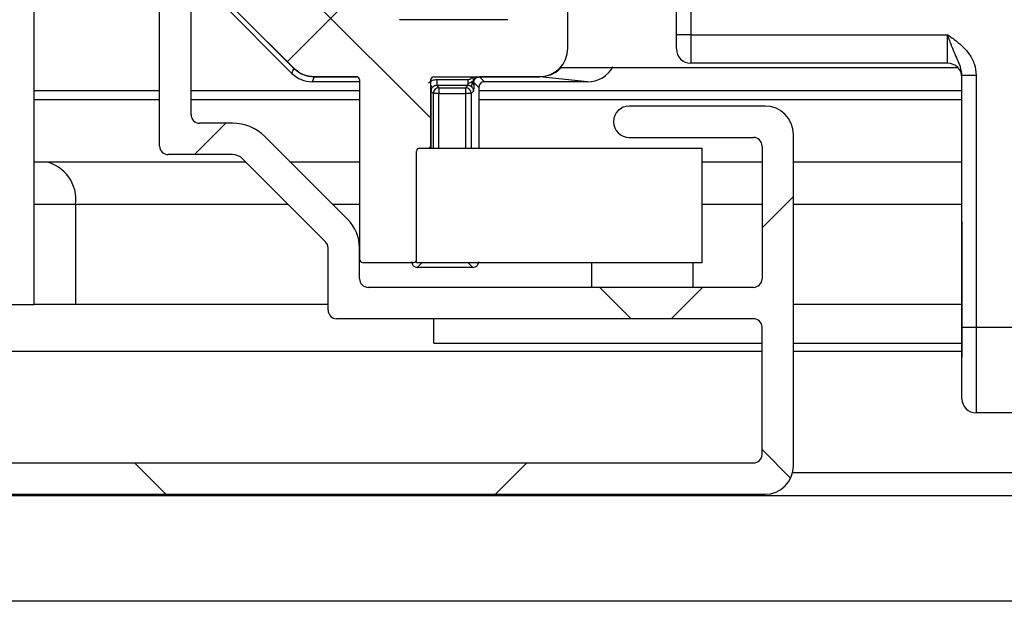
# Model space of a CAD drawing. Extents: x 10 to 408, y 10 to 287.
# Drawn here: x 182 to 189, y 207 to 211 of the extents above; entities that cross this region are included whole.
import ezdxf

# ---------------------------------------------------------------- set-up
doc = ezdxf.new("R2010")
doc.units = 0
doc.layers.get('0').update_dxf_attribs({"linetype": 'CONTINUOUS'})

msp = doc.modelspace()

# ---------------------------------------------------------------- hatches: boundary and pattern name
at = {"linetype": 'CONTINUOUS'}
h = msp.add_hatch(dxfattribs=at)
h.set_pattern_fill('ANSI38', angle=90, style=0)
edge = h.paths.add_edge_path(flags=0)
edge.add_line((183.0099, 214.4093), (183.0099, 215.0093))
edge.add_arc((183.1099, 215.0093), 0.1, 90, 180, ccw=False)
edge.add_line((183.1099, 215.1093), (183.2169, 215.1093))
edge.add_line((183.2169, 215.1093), (183.2458, 215.0593))
edge.add_arc((183.2804, 215.0793), 0.04, 210, 330)
edge.add_line((183.3151, 215.0593), (183.3439, 215.1093))
edge.add_line((183.3439, 215.1093), (183.3569, 215.1093))
edge.add_line((183.3569, 215.1093), (183.3858, 215.0593))
edge.add_arc((183.4204, 215.0793), 0.04, 210, 330)
edge.add_line((183.4551, 215.0593), (183.4839, 215.1093))
edge.add_line((183.4839, 215.1093), (183.4969, 215.1093))
edge.add_line((183.4969, 215.1093), (183.5258, 215.0593))
edge.add_arc((183.5604, 215.0793), 0.04, 210, 330)
edge.add_line((183.5951, 215.0593), (183.6239, 215.1093))
edge.add_line((183.6239, 215.1093), (183.6369, 215.1093))
edge.add_line((183.6369, 215.1093), (183.6658, 215.0593))
edge.add_arc((183.7004, 215.0793), 0.04, 210, 330)
edge.add_line((183.7351, 215.0593), (183.7639, 215.1093))
edge.add_line((183.7639, 215.1093), (183.7769, 215.1093))
edge.add_line((183.7769, 215.1093), (183.8058, 215.0593))
edge.add_arc((183.8404, 215.0793), 0.04, 210, 330)
edge.add_line((183.8751, 215.0593), (183.9039, 215.1093))
edge.add_line((183.9039, 215.1093), (183.9169, 215.1093))
edge.add_line((183.9169, 215.1093), (183.9458, 215.0593))
edge.add_arc((183.9804, 215.0793), 0.04, 210, 330)
edge.add_line((184.0151, 215.0593), (184.0439, 215.1093))
edge.add_line((184.0439, 215.1093), (184.0569, 215.1093))
edge.add_line((184.0569, 215.1093), (184.0858, 215.0593))
edge.add_arc((184.1204, 215.0793), 0.04, 210, 330)
edge.add_line((184.1551, 215.0593), (184.1839, 215.1093))
edge.add_line((184.1839, 215.1093), (184.1969, 215.1093))
edge.add_line((184.1969, 215.1093), (184.2258, 215.0593))
edge.add_arc((184.2604, 215.0793), 0.04, 210, 330)
edge.add_line((184.2951, 215.0593), (184.3239, 215.1093))
edge.add_line((184.3239, 215.1093), (184.4587, 215.1093))
edge.add_line((184.4587, 215.1093), (184.5545, 215.2753))
edge.add_arc((184.5199, 215.2953), 0.04, 330, 450)
edge.add_line((184.5199, 215.3353), (183.0299, 215.3353))
edge.add_arc((183.0299, 215.0553), 0.28, 90, 180)
edge.add_line((182.7499, 215.0553), (182.7499, 214.5039))
edge.add_arc((182.6899, 214.5039), 0.06, 270, 360, ccw=False)
edge.add_line((182.6899, 214.4439), (181.556, 214.4439))
edge.add_arc((181.556, 214.3839), 0.06, 90, 120)
edge.add_line((181.526, 214.4358), (181.4499, 214.3919))
edge.add_arc((181.4199, 214.4439), 0.06, 240, 300, ccw=False)
edge.add_line((181.3899, 214.3919), (181.3138, 214.4358))
edge.add_arc((181.2838, 214.3839), 0.06, 60, 90)
edge.add_line((181.2838, 214.4439), (178.5999, 214.4439))
edge.add_arc((178.5999, 214.5039), 0.06, 180, 270, ccw=False)
edge.add_line((178.5399, 214.5039), (178.5399, 215.0153))
edge.add_arc((178.5999, 215.0153), 0.06, 90, 180, ccw=False)
edge.add_line((178.5999, 215.0753), (179.0999, 215.0753))
edge.add_arc((179.0999, 215.1353), 0.06, 270, 360)
edge.add_line((179.1599, 215.1353), (179.1599, 215.2753))
edge.add_arc((179.0999, 215.2753), 0.06, 0, 90)
edge.add_line((179.0999, 215.3353), (178.5199, 215.3353))
edge.add_arc((178.5199, 215.1353), 0.2, 90, 180)
edge.add_line((178.3199, 215.1353), (178.3199, 207.9039))
edge.add_arc((178.5199, 207.9039), 0.2, 180, 270)
edge.add_line((178.5199, 207.7039), (187.1399, 207.7039))
edge.add_arc((187.1399, 207.9039), 0.2, 270, 360)
edge.add_line((187.3399, 207.9039), (187.3399, 210.2239))
edge.add_arc((187.1399, 210.2239), 0.2, 0, 90)
edge.add_line((187.1399, 210.4239), (186.1899, 210.4239))
edge.add_arc((186.1899, 210.3139), 0.11, 90, 270)
edge.add_line((186.1899, 210.2039), (187.0599, 210.2039))
edge.add_arc((187.0599, 210.1439), 0.06, 0, 90, ccw=False)
edge.add_line((187.1199, 210.1439), (187.1199, 209.2139))
edge.add_arc((187.0599, 209.2139), 0.06, 270, 360, ccw=False)
edge.add_line((187.0599, 209.1539), (184.3599, 209.1539))
edge.add_arc((184.3599, 209.2139), 0.06, 180, 270, ccw=False)
edge.add_line((184.2999, 209.2139), (184.2999, 209.4304))
edge.add_arc((184.0199, 209.4304), 0.28, 0, 45)
edge.add_line((184.2179, 209.6284), (183.6362, 210.2101))
edge.add_arc((183.4099, 209.9839), 0.32, 45, 90)
edge.add_line((183.4099, 210.3039), (183.1799, 210.3039))
edge.add_arc((183.1799, 210.3639), 0.06, 180, 270, ccw=False)
edge.add_line((183.1199, 210.3639), (183.1199, 211.5331))
edge.add_arc((183.0599, 211.5331), 0.06, 0, 30)
edge.add_line((183.1119, 211.5631), (183.0479, 211.6739))
edge.add_arc((183.0999, 211.7039), 0.06, 150, 210, ccw=False)
edge.add_line((183.0479, 211.7339), (183.1119, 211.8446))
edge.add_arc((183.0599, 211.8746), 0.06, 330, 360)
edge.add_line((183.1199, 211.8746), (183.1199, 213.9548))
edge.add_arc((183.1799, 213.9548), 0.06, 90, 180, ccw=False)
edge.add_line((183.1799, 214.0148), (183.5699, 214.0148))
edge.add_arc((183.5699, 213.9548), 0.06, 0, 90, ccw=False)
edge.add_line((183.6299, 213.9548), (183.6299, 213.4448))
edge.add_arc((183.9099, 213.4448), 0.28, 180, 270)
edge.add_line((183.9099, 213.1648), (184.2399, 213.1648))
edge.add_arc((184.2399, 213.2248), 0.06, 270, 360)
edge.add_line((184.2999, 213.2248), (184.2999, 213.3248))
edge.add_arc((184.2399, 213.3248), 0.06, 0, 90)
edge.add_line((184.2399, 213.3848), (183.9099, 213.3848))
edge.add_arc((183.9099, 213.4448), 0.06, 180, 270, ccw=False)
edge.add_line((183.8499, 213.4448), (183.8499, 213.9548))
edge.add_arc((183.9099, 213.9548), 0.06, 90, 180, ccw=False)
edge.add_line((183.9099, 214.0148), (184.5199, 214.0148))
edge.add_arc((184.5199, 214.0548), 0.04, 270, 390)
edge.add_line((184.5545, 214.0748), (184.4249, 214.2993))
edge.add_arc((184.4076, 214.2893), 0.02, 30, 90)
edge.add_line((184.4076, 214.3093), (184.3934, 214.3093))
edge.add_line((184.3934, 214.3093), (184.3645, 214.3593))
edge.add_arc((184.3299, 214.3393), 0.04, 30, 150)
edge.add_line((184.2953, 214.3593), (184.2664, 214.3093))
edge.add_line((184.2664, 214.3093), (184.2534, 214.3093))
edge.add_line((184.2534, 214.3093), (184.2245, 214.3593))
edge.add_arc((184.1899, 214.3393), 0.04, 30, 150)
edge.add_line((184.1553, 214.3593), (184.1264, 214.3093))
edge.add_line((184.1264, 214.3093), (184.1134, 214.3093))
edge.add_line((184.1134, 214.3093), (184.0845, 214.3593))
edge.add_arc((184.0499, 214.3393), 0.04, 30, 150)
edge.add_line((184.0153, 214.3593), (183.9864, 214.3093))
edge.add_line((183.9864, 214.3093), (183.9734, 214.3093))
edge.add_line((183.9734, 214.3093), (183.9445, 214.3593))
edge.add_arc((183.9099, 214.3393), 0.04, 30, 150)
edge.add_line((183.8753, 214.3593), (183.8464, 214.3093))
edge.add_line((183.8464, 214.3093), (183.8334, 214.3093))
edge.add_line((183.8334, 214.3093), (183.8045, 214.3593))
edge.add_arc((183.7699, 214.3393), 0.04, 30, 150)
edge.add_line((183.7353, 214.3593), (183.7064, 214.3093))
edge.add_line((183.7064, 214.3093), (183.6934, 214.3093))
edge.add_line((183.6934, 214.3093), (183.6645, 214.3593))
edge.add_arc((183.6299, 214.3393), 0.04, 30, 150)
edge.add_line((183.5953, 214.3593), (183.5664, 214.3093))
edge.add_line((183.5664, 214.3093), (183.5534, 214.3093))
edge.add_line((183.5534, 214.3093), (183.5245, 214.3593))
edge.add_arc((183.4899, 214.3393), 0.04, 30, 150)
edge.add_line((183.4553, 214.3593), (183.4264, 214.3093))
edge.add_line((183.4264, 214.3093), (183.4134, 214.3093))
edge.add_line((183.4134, 214.3093), (183.3845, 214.3593))
edge.add_arc((183.3499, 214.3393), 0.04, 30, 150)
edge.add_line((183.3153, 214.3593), (183.2864, 214.3093))
edge.add_line((183.2864, 214.3093), (183.2734, 214.3093))
edge.add_line((183.2734, 214.3093), (183.2445, 214.3593))
edge.add_arc((183.2099, 214.3393), 0.04, 30, 150)
edge.add_line((183.1753, 214.3593), (183.1464, 214.3093))
edge.add_line((183.1464, 214.3093), (183.1099, 214.3093))
edge.add_arc((183.1099, 214.4093), 0.1, 180, 270, ccw=False)
edge = h.paths.add_edge_path(flags=0)
edge.add_line((178.5999, 214.2239), (179.8699, 214.2239))
edge.add_line((179.8699, 214.2239), (179.8699, 207.9239))
edge.add_line((179.8699, 207.9239), (178.5999, 207.9239))
edge.add_arc((178.5999, 207.9839), 0.06, 180, 270, ccw=False)
edge.add_line((178.5399, 207.9839), (178.5399, 214.1639))
edge.add_arc((178.5999, 214.1639), 0.06, 90, 180, ccw=False)
edge = h.paths.add_edge_path(flags=0)
edge.add_line((187.1199, 208.8739), (187.1199, 207.9839))
edge.add_arc((187.0599, 207.9839), 0.06, 270, 360, ccw=False)
edge.add_line((187.0599, 207.9239), (180.0899, 207.9239))
edge.add_line((180.0899, 207.9239), (180.0899, 209.1939))
edge.add_arc((180.1499, 209.1939), 0.06, 90, 180, ccw=False)
edge.add_line((180.1499, 209.2539), (180.8099, 209.2539))
edge.add_arc((180.8099, 209.3139), 0.06, 270, 360)
edge.add_line((180.8699, 209.3139), (180.8699, 209.7239))
edge.add_arc((180.8099, 209.7239), 0.06, 0, 90)
edge.add_line((180.8099, 209.7839), (180.7099, 209.7839))
edge.add_arc((180.7099, 209.7239), 0.06, 90, 180)
edge.add_line((180.6499, 209.7239), (180.6499, 209.5339))
edge.add_arc((180.5899, 209.5339), 0.06, 270, 360, ccw=False)
edge.add_line((180.5899, 209.4739), (180.1499, 209.4739))
edge.add_arc((180.1499, 209.5339), 0.06, 180, 270, ccw=False)
edge.add_line((180.0899, 209.5339), (180.0899, 213.3339))
edge.add_arc((180.1499, 213.3339), 0.06, 90, 180, ccw=False)
edge.add_line((180.1499, 213.3939), (180.5899, 213.3939))
edge.add_arc((180.5899, 213.3339), 0.06, 0, 90, ccw=False)
edge.add_line((180.6499, 213.3339), (180.6499, 213.1439))
edge.add_arc((180.7099, 213.1439), 0.06, 180, 270)
edge.add_line((180.7099, 213.0839), (180.8099, 213.0839))
edge.add_arc((180.8099, 213.1439), 0.06, 270, 360)
edge.add_line((180.8699, 213.1439), (180.8699, 213.5539))
edge.add_arc((180.8099, 213.5539), 0.06, 0, 90)
edge.add_line((180.8099, 213.6139), (180.1499, 213.6139))
edge.add_arc((180.1499, 213.6739), 0.06, 180, 270, ccw=False)
edge.add_line((180.0899, 213.6739), (180.0899, 214.2239))
edge.add_line((180.0899, 214.2239), (182.7999, 214.2239))
edge.add_arc((182.7999, 214.1239), 0.1, 0, 90, ccw=False)
edge.add_line((182.8999, 214.1239), (182.8999, 210.1439))
edge.add_arc((182.9599, 210.1439), 0.06, 180, 270)
edge.add_line((182.9599, 210.0839), (183.4099, 210.0839))
edge.add_arc((183.4099, 209.9839), 0.1, 45, 90, ccw=False)
edge.add_line((183.4806, 210.0546), (184.0623, 209.4729))
edge.add_arc((184.0199, 209.4304), 0.06, 0, 45, ccw=False)
edge.add_line((184.0799, 209.4304), (184.0799, 208.9939))
edge.add_arc((184.1399, 208.9939), 0.06, 180, 270)
edge.add_line((184.1399, 208.9339), (187.0599, 208.9339))
edge.add_arc((187.0599, 208.8739), 0.06, 0, 90, ccw=False)
h = msp.add_hatch(dxfattribs=at)
h.set_pattern_fill('ANSI38', angle=3e-322, style=0)
edge = h.paths.add_edge_path(flags=0)
edge.add_line((184.7999, 210.1489), (184.7999, 210.6089))
edge.add_arc((184.8199, 210.6089), 0.02, 90, 180, ccw=False)
edge.add_line((184.8199, 210.6289), (185.5599, 210.6289))
edge.add_arc((185.5599, 210.8289), 0.2, 270, 360)
edge.add_line((185.7599, 210.8289), (185.7599, 211.3589))
edge.add_arc((185.7399, 211.3589), 0.02, 0, 90)
edge.add_line((185.7399, 211.3789), (185.3799, 211.3789))
edge.add_arc((185.3799, 211.3589), 0.02, 90, 180)
edge.add_line((185.3599, 211.3589), (185.3599, 211.0489))
edge.add_arc((185.3399, 211.0489), 0.02, 270, 360, ccw=False)
edge.add_line((185.3399, 211.0289), (184.5799, 211.0289))
edge.add_arc((184.5799, 211.0489), 0.02, 180, 270, ccw=False)
edge.add_line((184.5599, 211.0489), (184.5599, 211.9089))
edge.add_arc((184.5799, 211.9089), 0.02, 90, 180, ccw=False)
edge.add_line((184.5799, 211.9289), (185.3399, 211.9289))
edge.add_arc((185.3399, 211.9089), 0.02, 0, 90, ccw=False)
edge.add_line((185.3599, 211.9089), (185.3599, 211.5989))
edge.add_arc((185.3799, 211.5989), 0.02, 180, 270)
edge.add_line((185.3799, 211.5789), (185.7399, 211.5789))
edge.add_arc((185.7399, 211.5989), 0.02, 270, 360)
edge.add_line((185.7599, 211.5989), (185.7599, 212.1289))
edge.add_arc((185.5599, 212.1289), 0.2, 0, 90)
edge.add_line((185.5599, 212.3289), (184.8199, 212.3289))
edge.add_arc((184.8199, 212.3489), 0.02, 180, 270, ccw=False)
edge.add_line((184.7999, 212.3489), (184.7999, 212.8089))
edge.add_arc((184.7799, 212.8089), 0.02, 0, 90)
edge.add_line((184.7799, 212.8289), (184.7199, 212.8289))
edge.add_arc((184.7199, 212.8489), 0.02, 180, 270, ccw=False)
edge.add_line((184.6999, 212.8489), (184.6999, 213.6089))
edge.add_arc((184.6799, 213.6089), 0.02, 0, 90)
edge.add_line((184.6799, 213.6289), (184.3199, 213.6289))
edge.add_arc((184.3199, 213.6089), 0.02, 90, 180)
edge.add_line((184.2999, 213.6089), (184.2999, 212.3489))
edge.add_arc((184.2799, 212.3489), 0.02, 270, 360, ccw=False)
edge.add_line((184.2799, 212.3289), (183.9827, 212.3289))
edge.add_arc((183.9827, 212.1289), 0.2, 90, 135)
edge.add_line((183.8413, 212.2703), (183.4697, 211.8987))
edge.add_arc((183.5404, 211.828), 0.1, 135, 240)
edge.add_line((183.4904, 211.7414), (183.6671, 211.6394))
edge.add_arc((183.7071, 211.7087), 0.08, 240, 369.26213)
edge.add_arc((183.8255, 211.728), 0.04, 106.62802, 189.26213, ccw=False)
edge.add_arc((183.8999, 211.4789), 0.3, 23.37198, 106.62802, ccw=False)
edge.add_arc((184.1386, 211.582), 0.04, -59.26213, 23.37198, ccw=False)
edge.add_arc((184.1999, 211.4789), 0.08, 120.73787, 239.26213)
edge.add_arc((184.1386, 211.3757), 0.04, -23.37198, 59.26213, ccw=False)
edge.add_arc((183.8999, 211.4789), 0.3, 253.37198, 336.62802, ccw=False)
edge.add_arc((183.8255, 211.2297), 0.04, 170.73787, 253.37198, ccw=False)
edge.add_arc((183.7071, 211.249), 0.08, 350.73787, 480)
edge.add_line((183.6671, 211.3183), (183.4904, 211.2163))
edge.add_arc((183.5404, 211.1297), 0.1, 120, 225)
edge.add_line((183.4697, 211.059), (183.8413, 210.6874))
edge.add_arc((183.9827, 210.8289), 0.2, 225, 270)
edge.add_line((183.9827, 210.6289), (184.2799, 210.6289))
edge.add_arc((184.2799, 210.6089), 0.02, 0, 90, ccw=False)
edge.add_line((184.2999, 210.6089), (184.2999, 209.3489))
edge.add_arc((184.3199, 209.3489), 0.02, 180, 270)
edge.add_line((184.3199, 209.3289), (184.6799, 209.3289))
edge.add_arc((184.6799, 209.3489), 0.02, 270, 360)
edge.add_line((184.6999, 209.3489), (184.6999, 210.1089))
edge.add_arc((184.7199, 210.1089), 0.02, 90, 180, ccw=False)
edge.add_line((184.7199, 210.1289), (184.7799, 210.1289))
edge.add_arc((184.7799, 210.1489), 0.02, 270, 360)

# ---------------------------------------------------------------- linework, layer by layer
at = {"color": 7, "linetype": 'CONTINUOUS'}
for p, q in [((182.8999, 210.1439), (182.8999, 214.1239)), ((182.0199, 209.7339), (182.0199, 213.1339)), ((183.1199, 210.3639), (183.1199, 211.5331)), ((185.7599, 210.8289), (185.7599, 211.3589)), ((186.5199, 210.9239), (186.5199, 211.3539)), ((186.6199, 211.3539), (186.6199, 210.9239)), ((183.8269, 210.6525), (183.3236, 211.1558)), ((183.841, 210.6867), (183.3578, 211.17)), ((183.4697, 211.059), (183.8413, 210.6874)), ((185.3399, 211.0289), (184.5799, 211.0289)), ((186.6199, 210.9239), (186.5199, 210.9239)), ((186.5199, 210.8239), (186.5199, 210.9239)), ((186.6199, 210.9239), (186.6199, 210.7239)), ((186.6199, 210.9239), (188.4199, 210.9239)), ((188.4199, 210.7239), (188.4199, 210.9239)), ((183.8269, 210.6525), (183.841, 210.6867)), ((183.841, 210.6867), (183.8415, 210.6872)), ((185.7075, 210.6939), (188.4913, 210.6939)), ((188.4199, 210.7239), (186.6199, 210.7239)), ((183.9824, 210.6282), (183.9683, 210.5939)), ((184.2999, 210.5939), (183.9683, 210.5939)), ((183.9824, 210.6289), (183.9824, 210.6282)), ((184.2851, 210.6282), (183.9824, 210.6282)), ((183.9827, 210.6289), (184.2799, 210.6289)), ((184.2999, 210.6089), (184.2999, 209.3489)), ((184.7999, 210.1489), (184.7999, 210.6089)), ((184.8199, 210.6289), (185.5599, 210.6289)), ((184.8406, 210.6082), (184.8406, 210.5682)), ((185.0592, 210.6082), (184.8406, 210.6082)), ((185.1348, 210.554), (185.1006, 210.5882)), ((185.5643, 210.6282), (185.1406, 210.6282)), ((185.1406, 210.6282), (185.1748, 210.5939)), ((185.8976, 210.5939), (185.1748, 210.5939)), ((185.5643, 210.6282), (185.5643, 210.6289)), ((185.8976, 210.5939), (185.5643, 210.6282)), ((188.5199, 210.641), (188.6199, 210.641)), ((188.5199, 209.2839), (188.5199, 210.641)), ((188.6199, 210.641), (188.6199, 208.8739)), ((182.0199, 210.5339), (182.8999, 210.5339)), ((183.1199, 210.5339), (184.2999, 210.5339)), ((184.7999, 210.5689), (184.8123, 210.5565)), ((184.7999, 210.5282), (184.8006, 210.5282)), ((184.8006, 210.5282), (184.8167, 210.5121)), ((184.8006, 210.5282), (184.8006, 210.1289)), ((184.8406, 210.5682), (184.8567, 210.5521)), ((185.0592, 210.5682), (184.8406, 210.5682)), ((184.8567, 210.5521), (185.0431, 210.5521)), ((184.8567, 210.5521), (184.8567, 210.5121)), ((185.0592, 210.5682), (185.0431, 210.5521)), ((185.0431, 210.5521), (185.0431, 210.5121)), ((185.0992, 210.5282), (185.0831, 210.5121)), ((185.1348, 210.554), (185.1348, 210.1289)), ((185.1348, 210.5339), (188.5199, 210.5339)), ((182.8999, 210.4672), (182.0199, 210.4672)), ((184.2999, 210.4672), (183.1199, 210.4672)), ((184.8567, 210.5121), (184.8167, 210.5121)), ((184.8167, 210.5121), (184.8167, 210.1289)), ((184.8567, 210.5121), (185.0431, 210.5121)), ((184.8567, 210.1289), (184.8567, 210.5121)), ((185.0831, 210.5121), (185.0431, 210.5121)), ((185.0431, 210.5121), (185.0431, 210.1289)), ((185.0831, 210.5121), (185.0831, 210.1289)), ((188.5199, 210.4672), (185.1348, 210.4672)), ((187.1399, 210.4239), (186.1899, 210.4239)), ((183.4099, 210.3039), (183.1799, 210.3039)), ((184.2179, 209.6284), (183.6362, 210.2101)), ((186.1899, 210.2039), (187.0599, 210.2039)), ((187.3399, 207.9039), (187.3399, 210.2239)), ((184.6999, 209.3489), (184.6999, 210.1089)), ((184.7199, 210.1289), (184.7799, 210.1289)), ((184.7799, 210.1289), (186.6999, 210.1289)), ((186.6999, 209.3289), (186.6999, 210.1289)), ((187.1199, 210.1439), (187.1199, 209.2139)), ((183.4099, 210.0839), (182.9599, 210.0839)), ((184.0623, 209.4729), (183.4806, 210.0546)), ((182.0199, 210.0339), (182.0977, 210.0339)), ((182.0977, 210.0339), (183.5013, 210.0339)), ((183.8124, 210.0339), (184.2999, 210.0339)), ((186.6999, 210.034), (187.1199, 210.034)), ((187.3399, 210.034), (188.5199, 210.034)), ((182.3098, 209.7339), (182.0199, 209.7339)), ((182.0199, 209.0339), (182.0199, 209.7339)), ((182.3098, 209.7339), (182.3098, 209.0339)), ((183.8013, 209.7339), (182.3098, 209.7339)), ((184.2999, 209.7339), (184.1124, 209.7339)), ((187.1199, 209.734), (186.6999, 209.734)), ((188.5199, 209.734), (187.3399, 209.734)), ((184.0799, 208.9939), (184.0799, 209.4304)), ((184.2999, 209.2139), (184.2999, 209.4304)), ((184.6999, 209.3289), (184.6999, 209.3489)), ((184.3199, 209.3289), (184.6799, 209.3289)), ((184.6999, 209.3289), (186.6999, 209.3289)), ((184.7399, 209.3289), (184.705, 209.2939)), ((185.0948, 209.2939), (184.705, 209.2939)), ((185.0948, 209.2939), (185.0599, 209.3289)), ((185.927, 209.1539), (185.927, 209.3289)), ((186.6341, 209.3289), (186.6341, 209.1539)), ((188.5199, 208.8739), (188.5199, 209.2839)), ((187.0599, 209.1539), (184.3599, 209.1539)), ((180.0899, 209.0339), (182.0199, 209.0339)), ((182.3098, 209.0339), (182.0199, 209.0339)), ((184.0799, 209.0339), (182.3098, 209.0339)), ((188.5199, 209.0339), (187.3399, 209.0339)), ((187.0599, 208.9339), (184.1399, 208.9339)), ((184.8199, 208.7639), (184.8199, 208.9339)), ((187.1199, 207.9839), (187.1199, 208.8739)), ((188.5199, 208.8739), (188.6199, 208.8739)), ((188.5199, 208.3739), (188.5199, 208.8739)), ((188.6199, 208.8739), (188.6199, 208.2739)), ((188.6199, 208.8739), (190.8199, 208.8739)), ((184.8199, 208.7639), (187.1199, 208.7639)), ((187.3399, 208.7639), (188.5199, 208.7639)), ((181.0199, 208.7058), (187.1199, 208.7058)), ((187.3399, 208.7058), (188.5199, 208.7058)), ((190.8199, 208.2739), (188.6199, 208.2739)), ((180.0899, 207.9239), (187.0599, 207.9239)), ((369.3061, 207.8544), (187.3337, 207.8544)), ((187.3345, 207.8577), (369.3053, 207.8577)), ((178.5199, 207.7039), (187.1399, 207.7039)), ((377.9199, 207.6944), (178.7199, 207.6944)), ((377.9199, 206.9544), (178.7199, 206.9544))]:
    msp.add_line(p, q, dxfattribs=at)
for centre, radius, start, end in [((185.5599, 210.8289), 0.2, 270, 0), ((186.6199, 210.8239), 0.1, 180, 270), ((183.9827, 210.8289), 0.2, 225, 270), ((188.4199, 210.6239), 0.1, 360, 90), ((184.2799, 210.6089), 0.02, 0, 90), ((184.8199, 210.6089), 0.02, 90, 180), ((184.8567, 210.5121), 0.04, 90.02044, 179.97956), ((185.0431, 210.5121), 0.04, 0.02044, 89.97956), ((186.1899, 210.3139), 0.11, 90, 270), ((187.1399, 210.2239), 0.2, 0, 90), ((183.1799, 210.3639), 0.06, 180, 270), ((183.4099, 209.9839), 0.32, 45, 90), ((187.0599, 210.1439), 0.06, 0, 90), ((182.9599, 210.1439), 0.06, 180, 270), ((184.7199, 210.1089), 0.02, 90, 180), ((184.7799, 210.1489), 0.02, 270, 0), ((183.4099, 209.9839), 0.1, 45, 90), ((182.0446, 209.7714), 0.2678, 351.95053, 78.57825), ((184.0199, 209.4304), 0.28, 0, 45), ((184.0199, 209.4304), 0.06, 0, 45), ((184.3199, 209.3489), 0.02, 180, 270), ((184.6799, 209.3489), 0.02, 270, 0), ((184.3599, 209.2139), 0.06, 180, 270), ((187.0599, 209.2139), 0.06, 270, 0), ((184.1399, 208.9939), 0.06, 180, 270), ((187.0599, 208.8739), 0.06, 0, 90), ((188.6199, 208.3739), 0.1, 180, 270), ((187.0599, 207.9839), 0.06, 270, 0), ((187.1399, 207.9039), 0.2, 270, 360)]:
    msp.add_arc(centre, radius, start, end, dxfattribs=at)
for centre, major_axis, ratio, start_param, end_param in [((185.897, 210.794), (0.2018, -0.0207), 0.98571, 4.81618, 5.893005), ((183.9683, 210.794), (0.0766, 0.1848), 0.999822, 2.748957, 3.534229), ((185.1748, 210.5539), (0.0283, -0.0283), 0.999695, 2.356347, 3.926839), ((184.705, 209.334), (0.0283, 0.0283), 0.999695, 2.356347, 3.926839), ((185.0948, 209.334), (-0.0283, 0.0283), 0.999695, 2.356347, 3.926839)]:
    msp.add_ellipse(centre, major_axis=major_axis, ratio=ratio, start_param=start_param, end_param=end_param, dxfattribs=at)
for points, knots in [([(188.5199, 210.641), (188.5184, 210.6559), (188.5152, 210.689), (188.4875, 210.7537), (188.4593, 210.8156), (188.435, 210.8812), (188.4251, 210.909), (188.42, 210.9234), (188.4199, 210.9239)], [0, 0, 0, 0, 0.146081, 0.326182, 0.722694, 0.856268, 0.995886, 1, 1, 1, 1]), ([(188.4199, 210.9239), (188.4202, 210.9236), (188.4305, 210.9163), (188.4507, 210.902), (188.5052, 210.8615), (188.5657, 210.8043), (188.6122, 210.7184), (188.6174, 210.6664), (188.6199, 210.641)], [0, 0, 0, 0, 0.0035092, 0.1048421, 0.2060967, 0.5687886, 0.7890988, 1, 1, 1, 1]), ([(185.71, 210.6939), (185.7066, 210.689), (185.6906, 210.6665), (185.6529, 210.6469), (185.6066, 210.6307), (185.5789, 210.629), (185.5643, 210.6282)], [0, 0, 0, 0, 0.10795, 0.49877, 0.735744, 1, 1, 1, 1]), ([(184.8406, 210.6082), (184.83, 210.6071), (184.8088, 210.6049), (184.7923, 210.5915), (184.784, 210.5847)], [0, 0, 0, 0, 0.500021, 1, 1, 1, 1]), ([(185.0921, 210.6272), (185.0874, 210.6218), (185.0805, 210.6142), (185.0683, 210.6089), (185.0622, 210.6084), (185.0592, 210.6082)], [0, 0, 0, 0, 0.536781, 0.770625, 1, 1, 1, 1]), ([(185.0956, 210.5984), (185.0889, 210.5944), (185.0775, 210.5876), (185.0646, 210.5823), (185.0593, 210.5801)], [0, 0, 0, 0, 0.589831, 1, 1, 1, 1]), ([(185.0956, 210.5984), (185.0913, 210.5885), (185.0854, 210.5748), (185.084, 210.562), (185.0863, 210.5583), (185.0875, 210.5565)], [0, 0, 0, 0, 0.565693, 0.786088, 1, 1, 1, 1]), ([(185.0921, 210.6272), (185.0934, 210.622), (185.0956, 210.6125), (185.0956, 210.6028), (185.0956, 210.5984)], [0, 0, 0, 0, 0.550142, 1, 1, 1, 1]), ([(185.1211, 210.6289), (185.1176, 210.6262), (185.1065, 210.6178), (185.1, 210.6063), (185.0956, 210.5984)], [0, 0, 0, 0, 0.317554, 1, 1, 1, 1]), ([(185.1123, 210.6165), (185.11, 210.6137), (185.1058, 210.6085), (185.0988, 210.6016), (185.0956, 210.5984)], [0, 0, 0, 0, 0.536164, 1, 1, 1, 1]), ([(185.1, 210.5697), (185.099, 210.5748), (185.0972, 210.5842), (185.0961, 210.594), (185.0956, 210.5984)], [0, 0, 0, 0, 0.548933, 1, 1, 1, 1]), ([(185.1006, 210.5882), (185.1005, 210.588), (185.1004, 210.5876), (185.1003, 210.5839), (185.1001, 210.5779), (185.1001, 210.5725), (185.1, 210.5697)], [0, 0, 0, 0, 0.227775, 0.459957, 0.713057, 1, 1, 1, 1]), ([(185.1, 210.5697), (185.0999, 210.5608), (185.0998, 210.5492), (185.0996, 210.5372), (185.0995, 210.5321), (185.0994, 210.5288), (185.0993, 210.5284), (185.0992, 210.5282)], [0, 0, 0, 0, 0.450617, 0.592981, 0.727012, 0.860156, 1, 1, 1, 1]), ([(188.5199, 209.6148), (188.5199, 209.5445), (188.5199, 209.4358), (188.5199, 209.2724), (188.5199, 209.1463), (188.5199, 209.0255), (188.5199, 208.885), (188.5199, 208.7476), (188.5199, 208.671), (188.5199, 208.6657), (188.5199, 208.6638)], [0, 0, 0, 0, 0.1748185, 0.2698951, 0.3650524, 0.4601291, 0.5552864, 0.7301049, 0.9049233, 1, 1, 1, 1])]:
    msp.add_open_spline(points, degree=3, knots=knots, dxfattribs=at)
for points in [[(183.9824, 210.6282), (183.956, 210.6309), (183.903, 210.6364), (183.8617, 210.6699), (183.841, 210.6867)], [(185.0592, 210.6082), (185.0592, 210.6056), (185.0592, 210.6004), (185.0593, 210.5929), (185.0593, 210.586), (185.0593, 210.5821), (185.0593, 210.5801)], [(185.1006, 210.5882), (185.1007, 210.5908), (185.101, 210.596), (185.1034, 210.6036), (185.1071, 210.6106), (185.1105, 210.6145), (185.1123, 210.6165)], [(185.1123, 210.6165), (185.1142, 210.6182), (185.1182, 210.6217), (185.1252, 210.6253), (185.1327, 210.6277), (185.138, 210.628), (185.1406, 210.6282)], [(184.8123, 210.5565), (184.8105, 210.5545), (184.807, 210.5506), (184.8034, 210.5436), (184.801, 210.536), (184.8007, 210.5308), (184.8006, 210.5282)], [(184.8406, 210.5682), (184.838, 210.568), (184.8327, 210.5677), (184.8252, 210.5653), (184.8182, 210.5617), (184.8142, 210.5582), (184.8123, 210.5565)], [(185.0593, 210.5801), (185.0593, 210.5784), (185.0593, 210.5749), (185.0593, 210.5712), (185.0592, 210.5687), (185.0592, 210.5684), (185.0592, 210.5682)], [(185.0875, 210.5565), (185.0855, 210.5582), (185.0816, 210.5617), (185.0746, 210.5653), (185.0671, 210.5677), (185.0618, 210.568), (185.0592, 210.5682)], [(185.0992, 210.5282), (185.0991, 210.5308), (185.0988, 210.536), (185.0964, 210.5436), (185.0927, 210.5506), (185.0892, 210.5545), (185.0875, 210.5565)]]:
    msp.add_open_spline(points, degree=3, dxfattribs=at)

doc.saveas('drawing.dxf')
